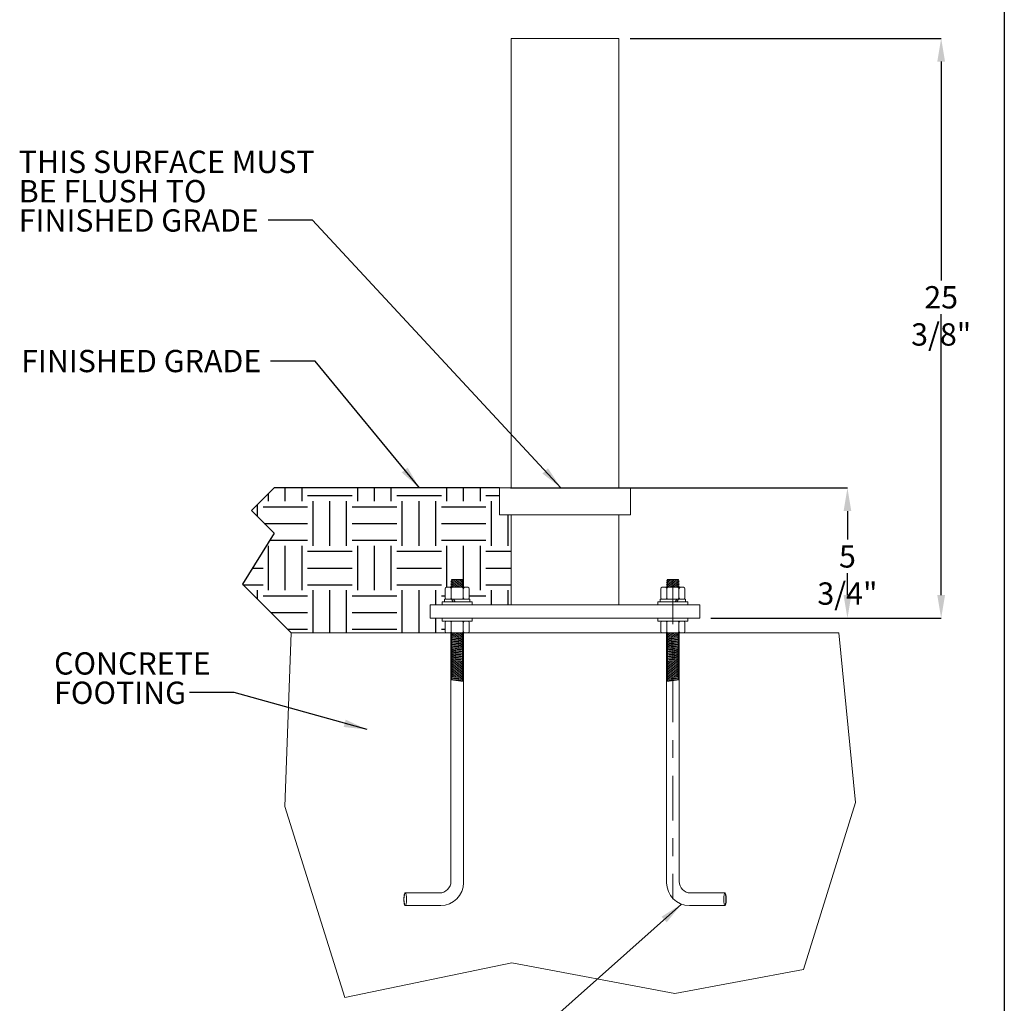
# Model space of a CAD drawing. Units: inches. Extents: x 0.4 to 35.8, y 0.6 to 16.4.
# Drawn here: x 17.6 to 23.1, y 5.9 to 11.4 of the extents above; entities that cross this region are included whole.
import ezdxf

# ---------------------------------------------------------------- set-up
doc = ezdxf.new("R2010")
doc.units = ezdxf.units.IN
doc.header["$MEASUREMENT"] = 0
doc.header["$PDSIZE"] = -1
doc.linetypes.add('CENTER', pattern=[0.4, 0.25, -0.05, 0.05, -0.05])
for name, color, linetype in [('DIMENSION', 7, 'Continuous'), ('GRAY', 8, 'Continuous'), ('LAYER_1', 179, 'Continuous')]:
    doc.layers.add(name, color=color, linetype=linetype)
doc.styles.add('SLDTEXTSTYLE0', font='TXT', dxfattribs={"width": 0.7})
doc.dimstyles.new('SLDDIMSTYLE3', dxfattribs={"dimtxt": 0.18, "dimasz": 0.13, "dimexe": 0, "dimexo": 0.0625, "dimgap": 0, "dimtad": 0, "dimtih": 1, "dimtoh": 1, "dimdec": 0, "dimrnd": 1e-09, "dimzin": 0, "dimdsep": 46, "dimlunit": 5, "dimtxsty": 'Standard', "dimsah": 1, "dimcen": 0.09, "dimadec": 0, "dimazin": 0, "dimtfac": 0.13, "dimtdec": 0, "dimtofl": 0, "dimtmove": 0, "dimatfit": 3, "dimfxl": 1, "dimfrac": 2, "dimtolj": 1, "dimtzin": 0, "dimarcsym": 0})
doc.dimstyles.new('SLDDIMSTYLE4', dxfattribs={"dimtxt": 0.125, "dimasz": 0.13, "dimexe": 0, "dimexo": 0.0625, "dimgap": 0.03125, "dimtad": 0, "dimtih": 1, "dimtoh": 1, "dimdec": 6, "dimlfac": 8, "dimrnd": 1e-09, "dimzin": 12, "dimdsep": 46, "dimlunit": 5, "dimtxsty": 'SLDTEXTSTYLE0', "dimsah": 1, "dimcen": 0.09, "dimadec": 0, "dimazin": 3, "dimtfac": 1, "dimtofl": 0, "dimtmove": 0, "dimatfit": 3, "dimfxl": 1, "dimfrac": 2, "dimtolj": 1, "dimtzin": 12, "dimarcsym": 0})

# ---------------------------------------------------------------- blocks, each defined once
blk = doc.blocks.new('*D32')
at = {"layer": 'Defpoints', "color": 0, "transparency": 16777216}
for p in [(20.9639, 11.3125), (21.4175, 8.0621), (22.7709, 8.0621)]:
    blk.add_point(p, dxfattribs=at)
at = {"layer": 'LAYER_1', "color": 0, "lineweight": -2, "transparency": 16777216}
for p, q in [((21.0264, 11.3125), (22.7709, 11.3125)), ((22.7709, 11.1825), (22.7709, 9.9551)), ((22.7709, 8.1921), (22.7709, 9.7676)), ((21.48, 8.0621), (22.7709, 8.0621))]:
    blk.add_line(p, q, dxfattribs=at)
at = {"layer": 'LAYER_1', "color": 0, "transparency": 16777216}
for points in [[(22.7493, 11.1825), (22.7926, 11.1825), (22.7709, 11.3125)], [(22.7493, 8.1921), (22.7926, 8.1921), (22.7709, 8.0621)]]:
    blk.add_solid(points, dxfattribs=at)
at = {"layer": 'LAYER_1', "color": 0, "transparency": 16777216, "insert": (22.7709, 9.9238), "char_height": 0.125, "attachment_point": 2, "style": 'SLDTEXTSTYLE0'}
blk.add_mtext('\\A1;25 3/8"', dxfattribs=at)
blk = doc.blocks.new('*D33')
at = {"layer": 'Defpoints', "color": 0, "transparency": 16777216}
for p in [(20.2937, 8.7928), (22.2452, 8.7928), (21.4175, 8.0621)]:
    blk.add_point(p, dxfattribs=at)
at = {"layer": 'LAYER_1', "color": 0, "lineweight": -2, "transparency": 16777216}
for p, q in [((20.3562, 8.7928), (22.2452, 8.7928)), ((22.2452, 8.6628), (22.2452, 8.5028)), ((22.2452, 8.1921), (22.2452, 8.3153)), ((21.48, 8.0621), (22.2452, 8.0621))]:
    blk.add_line(p, q, dxfattribs=at)
at = {"layer": 'LAYER_1', "color": 0, "transparency": 16777216}
for points in [[(22.2236, 8.6628), (22.2669, 8.6628), (22.2452, 8.7928)], [(22.2236, 8.1921), (22.2669, 8.1921), (22.2452, 8.0621)]]:
    blk.add_solid(points, dxfattribs=at)
at = {"layer": 'LAYER_1', "color": 0, "transparency": 16777216, "insert": (22.2452, 8.4715), "char_height": 0.125, "attachment_point": 2, "style": 'SLDTEXTSTYLE0'}
blk.add_mtext('\\A1;5 3/4"', dxfattribs=at)
blk = doc.blocks.new('SW_NOTE_0_6')
at = {"layer": 'LAYER_1', "color": 0, "char_height": 0.125, "attachment_point": 1, "style": 'SLDTEXTSTYLE0'}
for s, insert in [('THIS SURFACE MUST', (-1.3982, 0.3891)), ('BE FLUSH TO', (-1.3982, 0.2247)), ('FINISHED GRADE', (-1.3982, 0.0604))]:
    blk.add_mtext(s, dxfattribs=dict(at, insert=insert))
blk = doc.blocks.new('SW_NOTE_0_7')
at = {"layer": 'LAYER_1', "color": 0, "char_height": 0.125, "attachment_point": 1, "style": 'SLDTEXTSTYLE0'}
for s, insert in [('CONCRETE', (-0.76, 0.2253)), ('FOOTING', (-0.76, 0.0609))]:
    blk.add_mtext(s, dxfattribs=dict(at, insert=insert))

msp = doc.modelspace()

# ---------------------------------------------------------------- hatches: boundary and pattern name
at = {"layer": 'GRAY', "true_color": 0xffffff}
h = msp.add_hatch(dxfattribs=at)
h.set_pattern_fill('EARTH', style=0)
h.set_pattern_definition([(0, (12.46764, 0), (0.25, 0.25), [0.25, -0.25]), (0, (12.46764, 0.09375), (0.25, 0.25), [0.25, -0.25]), (0, (12.46764, 0.1875), (0.25, 0.25), [0.25, -0.25]), (90, (12.4989, 0.21875), (-0.25, 0.25), [0.25, -0.25]), (90, (12.59264, 0.21875), (-0.25, 0.25), [0.25, -0.25]), (90, (12.6864, 0.21875), (-0.25, 0.25), [0.25, -0.25])])
edge = h.paths.add_edge_path(flags=0)
edge.add_arc((20.11696925, 8.17755072), 0.00784831, -90, 0, ccw=False)
edge.add_line((20.11696925, 8.16970241), (20.12855589, 8.16970241))
edge.add_line((20.12855589, 8.16970241), (20.12855589, 8.15370241))
edge.add_line((20.12855589, 8.15370241), (20.14081722, 8.15370241))
edge.add_line((20.14081722, 8.15370241), (20.14081722, 8.13770241))
edge.add_line((20.14081722, 8.13770241), (20.35921082, 8.13770241))
edge.add_line((20.35921082, 8.13770241), (20.35921082, 8.64163841))
edge.add_line((20.35921082, 8.64163841), (20.29369914, 8.64163841))
edge.add_line((20.29369914, 8.64163841), (20.29369914, 8.79282049))
edge.add_line((20.29369914, 8.79282049), (19.03006728, 8.79282049))
edge.add_line((19.03006728, 8.79282049), (18.90303507, 8.66578828))
edge.add_line((18.90303507, 8.66578828), (19.03006728, 8.53875606))
edge.add_line((19.03006728, 8.53875606), (18.85304004, 8.25269384))
edge.add_line((18.85304004, 8.25269384), (19.12557268, 7.98016121))
edge.add_line((19.12557268, 7.98016121), (19.9967292, 7.98016121))
edge.add_arc((19.9967292, 7.98800951), 0.00784831, 180, 270, ccw=False)
edge.add_line((19.98888089, 7.98800951), (19.98888089, 8.03826243))
edge.add_arc((19.9967292, 8.03826243), 0.00784831, 90, 180, ccw=False)
edge.add_line((19.9967292, 8.04611073), (19.97288122, 8.04611073))
edge.add_line((19.97288122, 8.04611073), (19.97288122, 8.06211073))
edge.add_line((19.97288122, 8.06211073), (19.90566714, 8.06211073))
edge.add_line((19.90566714, 8.06211073), (19.90566714, 8.13770241))
edge.add_line((19.90566714, 8.13770241), (19.97288122, 8.13770241))
edge.add_line((19.97288122, 8.13770241), (19.97288122, 8.15370241))
edge.add_line((19.97288122, 8.15370241), (19.98514256, 8.15370241))
edge.add_line((19.98514256, 8.15370241), (19.98514256, 8.16970241))
edge.add_line((19.98514256, 8.16970241), (19.9967292, 8.16970241))
edge.add_arc((19.9967292, 8.17755072), 0.00784831, 180, 270, ccw=False)
edge.add_line((19.98888089, 8.17755072), (19.98888089, 8.22780363))
edge.add_arc((19.9967292, 8.22780363), 0.00784831, 90, 180, ccw=False)
edge.add_line((19.9967292, 8.23565194), (20.02944257, 8.23565194))
edge.add_line((20.02944257, 8.23565194), (20.02153184, 8.24183248))
edge.add_line((20.02153184, 8.24183248), (20.0294774, 8.2450427))
edge.add_line((20.0294774, 8.2450427), (20.02153184, 8.25125045))
edge.add_line((20.02153184, 8.25125045), (20.0294774, 8.25446067))
edge.add_line((20.0294774, 8.25446067), (20.02153184, 8.26066842))
edge.add_line((20.02153184, 8.26066842), (20.0294774, 8.26387863))
edge.add_line((20.0294774, 8.26387863), (20.02153184, 8.27008639))
edge.add_line((20.02153184, 8.27008639), (20.0294774, 8.2732966))
edge.add_line((20.0294774, 8.2732966), (20.02417543, 8.27743896))
edge.add_line((20.02417543, 8.27743896), (20.02624082, 8.27950436))
edge.add_line((20.02624082, 8.27950436), (20.08745762, 8.27950436))
edge.add_line((20.08745762, 8.27950436), (20.08881269, 8.27814929))
edge.add_line((20.08881269, 8.27814929), (20.08422104, 8.27629414))
edge.add_line((20.08422104, 8.27629414), (20.09216661, 8.27008639))
edge.add_line((20.09216661, 8.27008639), (20.08422104, 8.26687617))
edge.add_line((20.08422104, 8.26687617), (20.09216661, 8.26066842))
edge.add_line((20.09216661, 8.26066842), (20.08422104, 8.2574582))
edge.add_line((20.08422104, 8.2574582), (20.09216661, 8.25125045))
edge.add_line((20.09216661, 8.25125045), (20.08422104, 8.24804023))
edge.add_line((20.08422104, 8.24804023), (20.09216661, 8.24183248))
edge.add_line((20.09216661, 8.24183248), (20.08422104, 8.23862227))
edge.add_line((20.08422104, 8.23862227), (20.08802289, 8.23565194))
edge.add_line((20.08802289, 8.23565194), (20.11696925, 8.23565194))
edge.add_arc((20.11696925, 8.22780363), 0.00784831, 0, 90, ccw=False)
edge.add_line((20.12481756, 8.22780363), (20.12481756, 8.17755072))

# ---------------------------------------------------------------- linework, layer by layer
at = {"color": 7, "linetype": 'Continuous', "lineweight": 18, "true_color": 0xffffff}
for p, q in [((20.35921082, 11.31250433), (20.9639353, 11.31250433)), ((20.35921082, 11.31250433), (20.35921082, 8.79282049)), ((20.9639353, 11.31250433), (20.9639353, 8.79282049)), ((19.16288252, 8.79282049), (20.29369914, 8.79282049)), ((20.29369914, 8.79282049), (20.29369914, 8.64163841)), ((21.02944698, 8.79282049), (20.29369914, 8.79282049)), ((21.02944698, 8.79282049), (21.02944698, 8.64163841)), ((21.02944698, 8.79282049), (22.16026258, 8.79282049)), ((20.29369914, 8.64163841), (21.02944698, 8.64163841)), ((20.35921082, 8.64163841), (20.35921082, 8.13770241)), ((20.9639353, 8.64163841), (20.9639353, 8.13770241)), ((19.98888089, 8.22780363), (19.98888089, 8.17755072)), ((20.11696925, 8.23565194), (19.9967292, 8.23565194)), ((20.0294774, 8.2732966), (20.02153184, 8.27008639)), ((20.0294774, 8.26387863), (20.02153184, 8.27008639)), ((20.09216661, 8.26066842), (20.02153184, 8.27008639)), ((20.0294774, 8.26387863), (20.02153184, 8.26066842)), ((20.0294774, 8.25446067), (20.02153184, 8.26066842)), ((20.09216661, 8.25125045), (20.02153184, 8.26066842)), ((20.0294774, 8.25446067), (20.02153184, 8.25125045)), ((20.0294774, 8.2450427), (20.02153184, 8.25125045)), ((20.09216661, 8.24183248), (20.02153184, 8.25125045)), ((20.0294774, 8.2450427), (20.02153184, 8.24183248)), ((20.02944257, 8.23565194), (20.02153184, 8.24183248)), ((20.0678859, 8.23565194), (20.02153184, 8.24183248)), ((20.02286506, 8.22780363), (20.02286506, 8.17755072)), ((20.02624082, 8.27950436), (20.02417543, 8.27743896)), ((20.0294774, 8.2732966), (20.02417543, 8.27743896)), ((20.09216661, 8.27008639), (20.02568683, 8.27895036)), ((20.08745762, 8.27950436), (20.02624082, 8.27950436)), ((20.08422104, 8.26687617), (20.0294774, 8.2732966)), ((20.08422104, 8.2574582), (20.0294774, 8.26387863)), ((20.08422104, 8.24804023), (20.0294774, 8.25446067)), ((20.08422104, 8.23862227), (20.0294774, 8.2450427)), ((20.08422104, 8.27629414), (20.05684922, 8.27950436)), ((20.08881269, 8.27814929), (20.08422104, 8.27629414)), ((20.09216661, 8.27008639), (20.08422104, 8.27629414)), ((20.09216661, 8.27008639), (20.08422104, 8.26687617)), ((20.09216661, 8.26066842), (20.08422104, 8.26687617)), ((20.09216661, 8.26066842), (20.08422104, 8.2574582)), ((20.09216661, 8.25125045), (20.08422104, 8.2574582)), ((20.09216661, 8.25125045), (20.08422104, 8.24804023)), ((20.09216661, 8.24183248), (20.08422104, 8.24804023)), ((20.09216661, 8.24183248), (20.08422104, 8.23862227)), ((20.08802289, 8.23565194), (20.08422104, 8.23862227)), ((20.08881269, 8.27814929), (20.08745762, 8.27950436)), ((20.09083339, 8.22780363), (20.09083339, 8.17755072)), ((20.12481756, 8.22780363), (20.12481756, 8.17755072)), ((21.19832857, 8.22780363), (21.19832857, 8.17755072)), ((21.20617688, 8.23565194), (21.32641693, 8.23565194)), ((21.23097952, 8.27008639), (21.2974593, 8.27895036)), ((21.23097952, 8.27008639), (21.23892508, 8.27629414)), ((21.23097952, 8.27008639), (21.23892508, 8.26687617)), ((21.23097952, 8.26066842), (21.30161429, 8.27008639)), ((21.23097952, 8.26066842), (21.23892508, 8.26687617)), ((21.23097952, 8.26066842), (21.23892508, 8.2574582)), ((21.23097952, 8.25125045), (21.30161429, 8.26066842)), ((21.23097952, 8.25125045), (21.23892508, 8.2574582)), ((21.23097952, 8.25125045), (21.23892508, 8.24804023)), ((21.23097952, 8.24183248), (21.30161429, 8.25125045)), ((21.23097952, 8.24183248), (21.23892508, 8.24804023)), ((21.23097952, 8.24183248), (21.23892508, 8.23862227)), ((21.23231274, 8.22780363), (21.23231274, 8.17755072)), ((21.23433344, 8.27814929), (21.2356885, 8.27950436)), ((21.23433344, 8.27814929), (21.23892508, 8.27629414)), ((21.23512324, 8.23565194), (21.23892508, 8.23862227)), ((21.2356885, 8.27950436), (21.2969053, 8.27950436)), ((21.23892508, 8.27629414), (21.2662969, 8.27950436)), ((21.23892508, 8.26687617), (21.29366872, 8.2732966)), ((21.23892508, 8.2574582), (21.29366872, 8.26387863)), ((21.23892508, 8.24804023), (21.29366872, 8.25446067)), ((21.23892508, 8.23862227), (21.29366872, 8.2450427)), ((21.25526022, 8.23565194), (21.30161429, 8.24183248)), ((21.29366872, 8.2732966), (21.2989707, 8.27743896)), ((21.29366872, 8.2732966), (21.30161429, 8.27008639)), ((21.29366872, 8.26387863), (21.30161429, 8.27008639)), ((21.29366872, 8.26387863), (21.30161429, 8.26066842)), ((21.29366872, 8.25446067), (21.30161429, 8.26066842)), ((21.29366872, 8.25446067), (21.30161429, 8.25125045)), ((21.29366872, 8.2450427), (21.30161429, 8.25125045)), ((21.29366872, 8.2450427), (21.30161429, 8.24183248)), ((21.29370355, 8.23565194), (21.30161429, 8.24183248)), ((21.2969053, 8.27950436), (21.2989707, 8.27743896)), ((21.30028107, 8.22780363), (21.30028107, 8.17755072)), ((21.33426524, 8.22780363), (21.33426524, 8.17755072)), ((19.90566714, 8.13770241), (21.4174777, 8.13770241)), ((19.90566714, 8.13770241), (19.90566714, 8.06211073)), ((20.14081722, 8.15370241), (19.97288122, 8.15370241)), ((19.97288122, 8.15370241), (19.97288122, 8.13770241)), ((20.12855589, 8.16970241), (19.98514256, 8.16970241)), ((19.98514256, 8.16970241), (19.98514256, 8.15370241)), ((20.11696925, 8.16970241), (19.9967292, 8.16970241)), ((20.03476138, 8.15370241), (20.02562588, 8.16970241)), ((20.04458089, 8.15370241), (20.03544539, 8.16970241)), ((20.12855589, 8.16970241), (20.12855589, 8.15370241)), ((20.14081722, 8.15370241), (20.14081722, 8.13770241)), ((21.1823289, 8.15370241), (21.3502649, 8.15370241)), ((21.1823289, 8.15370241), (21.1823289, 8.13770241)), ((21.19459024, 8.16970241), (21.33800357, 8.16970241)), ((21.19459024, 8.16970241), (21.19459024, 8.15370241)), ((21.20617688, 8.16970241), (21.32641693, 8.16970241)), ((21.27856523, 8.15370241), (21.28770074, 8.16970241)), ((21.28838474, 8.15370241), (21.29752025, 8.16970241)), ((21.33800357, 8.16970241), (21.33800357, 8.15370241)), ((21.3502649, 8.15370241), (21.3502649, 8.13770241)), ((21.4174777, 8.13770241), (21.4174777, 8.06211073)), ((19.90566714, 8.06211073), (21.4174777, 8.06211073)), ((19.97288122, 8.04611073), (19.97288122, 8.06211073)), ((20.14081722, 8.04611073), (20.14081722, 8.06211073)), ((21.1823289, 8.04611073), (21.1823289, 8.06211073)), ((21.3502649, 8.04611073), (21.3502649, 8.06211073)), ((20.14081722, 8.04611073), (19.97288122, 8.04611073)), ((19.98888089, 7.98800951), (19.98888089, 8.03826243)), ((20.11696925, 8.04611073), (19.9967292, 8.04611073)), ((20.02286506, 7.98800951), (20.02286506, 8.03826243)), ((20.09083339, 7.98800951), (20.09083339, 8.03826243)), ((20.12481756, 7.98800951), (20.12481756, 8.03826243)), ((21.1823289, 8.04611073), (21.3502649, 8.04611073)), ((21.19832857, 7.98800951), (21.19832857, 8.03826243)), ((21.20617688, 8.04611073), (21.32641693, 8.04611073)), ((21.23231274, 7.98800951), (21.23231274, 8.03826243)), ((21.30028107, 7.98800951), (21.30028107, 8.03826243)), ((21.33426524, 7.98800951), (21.33426524, 8.03826243)), ((19.09089247, 7.00790005), (19.12557268, 7.98016121)), ((19.12557268, 7.98016121), (20.02153184, 7.98016121)), ((22.19757242, 7.98016121), (19.12557268, 7.98016121)), ((19.85357306, 7.98016121), (21.46957306, 7.98016121)), ((20.11696925, 7.98016121), (19.9967292, 7.98016121)), ((20.02153184, 7.98016121), (20.02153184, 6.58682174)), ((20.0294774, 7.97417231), (20.02153184, 7.9709621)), ((20.0294774, 7.96475434), (20.02153184, 7.9709621)), ((20.09216661, 7.96154413), (20.02153184, 7.9709621)), ((20.0294774, 7.96475434), (20.02153184, 7.96154413)), ((20.0294774, 7.95533637), (20.02153184, 7.96154413)), ((20.09216661, 7.95212616), (20.02153184, 7.96154413)), ((20.0294774, 7.95533637), (20.02153184, 7.95212616)), ((20.0294774, 7.94591841), (20.02153184, 7.95212616)), ((20.09216661, 7.94270819), (20.02153184, 7.95212616)), ((20.0294774, 7.97417231), (20.02181196, 7.98016121)), ((20.09216661, 7.9709621), (20.02317327, 7.98016121)), ((20.08422104, 7.96775188), (20.0294774, 7.97417231)), ((20.08422104, 7.95833391), (20.0294774, 7.96475434)), ((20.08422104, 7.94891594), (20.0294774, 7.95533637)), ((20.08422104, 7.97716985), (20.0587153, 7.98016121)), ((20.09162492, 7.98016121), (20.08422104, 7.97716985)), ((20.09216661, 7.9709621), (20.08422104, 7.97716985)), ((20.09216661, 7.9709621), (20.08422104, 7.96775188)), ((20.09216661, 7.96154413), (20.08422104, 7.96775188)), ((20.09216661, 7.96154413), (20.08422104, 7.95833391)), ((20.09216661, 7.95212616), (20.08422104, 7.95833391)), ((20.09216661, 7.95212616), (20.08422104, 7.94891594)), ((20.09216661, 6.58018697), (20.09216661, 7.98016121)), ((20.09216661, 7.98016121), (21.23097952, 7.98016121)), ((21.20617688, 7.98016121), (21.32641693, 7.98016121)), ((21.23097952, 7.98016121), (21.23097952, 6.58018697)), ((21.23097952, 7.9709621), (21.29997286, 7.98016121)), ((21.23097952, 7.9709621), (21.23892508, 7.97716985)), ((21.23097952, 7.9709621), (21.23892508, 7.96775188)), ((21.23097952, 7.96154413), (21.30161429, 7.9709621)), ((21.23097952, 7.96154413), (21.23892508, 7.96775188)), ((21.23097952, 7.96154413), (21.23892508, 7.95833391)), ((21.23097952, 7.95212616), (21.30161429, 7.96154413)), ((21.23097952, 7.95212616), (21.23892508, 7.95833391)), ((21.23097952, 7.95212616), (21.23892508, 7.94891594)), ((21.23097952, 7.94270819), (21.30161429, 7.95212616)), ((21.23152121, 7.98016121), (21.23892508, 7.97716985)), ((21.23892508, 7.97716985), (21.26443082, 7.98016121)), ((21.23892508, 7.96775188), (21.29366872, 7.97417231)), ((21.23892508, 7.95833391), (21.29366872, 7.96475434)), ((21.23892508, 7.94891594), (21.29366872, 7.95533637)), ((21.29366872, 7.97417231), (21.30133416, 7.98016121)), ((21.29366872, 7.97417231), (21.30161429, 7.9709621)), ((21.29366872, 7.96475434), (21.30161429, 7.9709621)), ((21.29366872, 7.96475434), (21.30161429, 7.96154413)), ((21.29366872, 7.95533637), (21.30161429, 7.96154413)), ((21.29366872, 7.95533637), (21.30161429, 7.95212616)), ((21.29366872, 7.94591841), (21.30161429, 7.95212616)), ((21.30161429, 6.58682174), (21.30161429, 7.98016121)), ((21.30161429, 7.98016121), (22.19757242, 7.98016121)), ((22.19757242, 7.98016121), (22.29082969, 7.03032578)), ((20.0294774, 7.94591841), (20.02153184, 7.94270819)), ((20.09216661, 7.93329022), (20.02153184, 7.94270819)), ((20.0294774, 7.93650044), (20.02153184, 7.94270819)), ((20.0294774, 7.93650044), (20.02153184, 7.93329022)), ((20.09216661, 7.92387225), (20.02153184, 7.93329022)), ((20.0294774, 7.92708247), (20.02153184, 7.93329022)), ((20.0294774, 7.92708247), (20.02153184, 7.92387225)), ((20.09216661, 7.91445428), (20.02153184, 7.92387225)), ((20.0294774, 7.9176645), (20.02153184, 7.92387225)), ((20.0294774, 7.9176645), (20.02153184, 7.91445428)), ((20.09216661, 7.90503632), (20.02153184, 7.91445428)), ((20.0294774, 7.90824653), (20.02153184, 7.91445428)), ((20.0294774, 7.90824653), (20.02153184, 7.90503632)), ((20.09216661, 7.89561835), (20.02153184, 7.90503632)), ((20.0294774, 7.89882856), (20.02153184, 7.90503632)), ((20.0294774, 7.89882856), (20.02153184, 7.89561835)), ((20.08422104, 7.93949797), (20.0294774, 7.94591841)), ((20.08422104, 7.93008001), (20.0294774, 7.93650044)), ((20.08422104, 7.92066204), (20.0294774, 7.92708247)), ((20.08422104, 7.91124407), (20.0294774, 7.9176645)), ((20.08422104, 7.9018261), (20.0294774, 7.90824653)), ((20.08422104, 7.89240813), (20.0294774, 7.89882856)), ((20.09216661, 7.94270819), (20.08422104, 7.94891594)), ((20.09216661, 7.94270819), (20.08422104, 7.93949797)), ((20.09216661, 7.93329022), (20.08422104, 7.93949797)), ((20.09216661, 7.93329022), (20.08422104, 7.93008001)), ((20.09216661, 7.92387225), (20.08422104, 7.93008001)), ((20.09216661, 7.92387225), (20.08422104, 7.92066204)), ((20.09216661, 7.91445428), (20.08422104, 7.92066204)), ((20.09216661, 7.91445428), (20.08422104, 7.91124407)), ((20.09216661, 7.90503632), (20.08422104, 7.91124407)), ((20.09216661, 7.90503632), (20.08422104, 7.9018261)), ((20.09216661, 7.89561835), (20.08422104, 7.9018261)), ((21.23097952, 7.94270819), (21.23892508, 7.94891594)), ((21.23097952, 7.94270819), (21.23892508, 7.93949797)), ((21.23097952, 7.93329022), (21.30161429, 7.94270819)), ((21.23097952, 7.93329022), (21.23892508, 7.93949797)), ((21.23097952, 7.93329022), (21.23892508, 7.93008001)), ((21.23097952, 7.92387225), (21.30161429, 7.93329022)), ((21.23097952, 7.92387225), (21.23892508, 7.93008001)), ((21.23097952, 7.92387225), (21.23892508, 7.92066204)), ((21.23097952, 7.91445428), (21.30161429, 7.92387225)), ((21.23097952, 7.91445428), (21.23892508, 7.92066204)), ((21.23097952, 7.91445428), (21.23892508, 7.91124407)), ((21.23097952, 7.90503632), (21.30161429, 7.91445428)), ((21.23097952, 7.90503632), (21.23892508, 7.91124407)), ((21.23097952, 7.90503632), (21.23892508, 7.9018261)), ((21.23097952, 7.89561835), (21.30161429, 7.90503632)), ((21.23097952, 7.89561835), (21.23892508, 7.9018261)), ((21.23892508, 7.93949797), (21.29366872, 7.94591841)), ((21.23892508, 7.93008001), (21.29366872, 7.93650044)), ((21.23892508, 7.92066204), (21.29366872, 7.92708247)), ((21.23892508, 7.91124407), (21.29366872, 7.9176645)), ((21.23892508, 7.9018261), (21.29366872, 7.90824653)), ((21.23892508, 7.89240813), (21.29366872, 7.89882856)), ((21.29366872, 7.94591841), (21.30161429, 7.94270819)), ((21.29366872, 7.93650044), (21.30161429, 7.94270819)), ((21.29366872, 7.93650044), (21.30161429, 7.93329022)), ((21.29366872, 7.92708247), (21.30161429, 7.93329022)), ((21.29366872, 7.92708247), (21.30161429, 7.92387225)), ((21.29366872, 7.9176645), (21.30161429, 7.92387225)), ((21.29366872, 7.9176645), (21.30161429, 7.91445428)), ((21.29366872, 7.90824653), (21.30161429, 7.91445428)), ((21.29366872, 7.90824653), (21.30161429, 7.90503632)), ((21.29366872, 7.89882856), (21.30161429, 7.90503632)), ((21.29366872, 7.89882856), (21.30161429, 7.89561835)), ((20.09216661, 7.88620038), (20.02153184, 7.89561835)), ((20.0294774, 7.88941059), (20.02153184, 7.89561835)), ((20.0294774, 7.88941059), (20.02153184, 7.88620038)), ((20.09216661, 7.87678241), (20.02153184, 7.88620038)), ((20.0294774, 7.87999263), (20.02153184, 7.88620038)), ((20.0294774, 7.87999263), (20.02153184, 7.87678241)), ((20.09216661, 7.86736444), (20.02153184, 7.87678241)), ((20.0294774, 7.87057466), (20.02153184, 7.87678241)), ((20.0294774, 7.87057466), (20.02153184, 7.86736444)), ((20.09216661, 7.85794647), (20.02153184, 7.86736444)), ((20.0294774, 7.86115669), (20.02153184, 7.86736444)), ((20.0294774, 7.86115669), (20.02153184, 7.85794647)), ((20.09216661, 7.8485285), (20.02153184, 7.85794647)), ((20.0294774, 7.85173872), (20.02153184, 7.85794647)), ((20.0294774, 7.85173872), (20.02153184, 7.8485285)), ((20.09216661, 7.83911054), (20.02153184, 7.8485285)), ((20.0294774, 7.84232075), (20.02153184, 7.8485285)), ((20.0294774, 7.84232075), (20.02153184, 7.83911054)), ((20.08422104, 7.88299016), (20.0294774, 7.88941059)), ((20.08422104, 7.87357219), (20.0294774, 7.87999263)), ((20.08422104, 7.86415423), (20.0294774, 7.87057466)), ((20.08422104, 7.85473626), (20.0294774, 7.86115669)), ((20.08422104, 7.84531829), (20.0294774, 7.85173872)), ((20.08422104, 7.83590032), (20.0294774, 7.84232075)), ((20.09216661, 7.89561835), (20.08422104, 7.89240813)), ((20.09216661, 7.88620038), (20.08422104, 7.89240813)), ((20.09216661, 7.88620038), (20.08422104, 7.88299016)), ((20.09216661, 7.87678241), (20.08422104, 7.88299016)), ((20.09216661, 7.87678241), (20.08422104, 7.87357219)), ((20.09216661, 7.86736444), (20.08422104, 7.87357219)), ((20.09216661, 7.86736444), (20.08422104, 7.86415423)), ((20.09216661, 7.85794647), (20.08422104, 7.86415423)), ((20.09216661, 7.85794647), (20.08422104, 7.85473626)), ((20.09216661, 7.8485285), (20.08422104, 7.85473626)), ((20.09216661, 7.8485285), (20.08422104, 7.84531829)), ((20.09216661, 7.83911054), (20.08422104, 7.84531829)), ((21.23097952, 7.89561835), (21.23892508, 7.89240813)), ((21.23097952, 7.88620038), (21.30161429, 7.89561835)), ((21.23097952, 7.88620038), (21.23892508, 7.89240813)), ((21.23097952, 7.88620038), (21.23892508, 7.88299016)), ((21.23097952, 7.87678241), (21.30161429, 7.88620038)), ((21.23097952, 7.87678241), (21.23892508, 7.88299016)), ((21.23097952, 7.87678241), (21.23892508, 7.87357219)), ((21.23097952, 7.86736444), (21.30161429, 7.87678241)), ((21.23097952, 7.86736444), (21.23892508, 7.87357219)), ((21.23097952, 7.86736444), (21.23892508, 7.86415423)), ((21.23097952, 7.85794647), (21.30161429, 7.86736444)), ((21.23097952, 7.85794647), (21.23892508, 7.86415423)), ((21.23097952, 7.85794647), (21.23892508, 7.85473626)), ((21.23097952, 7.8485285), (21.30161429, 7.85794647)), ((21.23097952, 7.8485285), (21.23892508, 7.85473626)), ((21.23097952, 7.8485285), (21.23892508, 7.84531829)), ((21.23097952, 7.83911054), (21.30161429, 7.8485285)), ((21.23097952, 7.83911054), (21.23892508, 7.84531829)), ((21.23892508, 7.88299016), (21.29366872, 7.88941059)), ((21.23892508, 7.87357219), (21.29366872, 7.87999263)), ((21.23892508, 7.86415423), (21.29366872, 7.87057466)), ((21.23892508, 7.85473626), (21.29366872, 7.86115669)), ((21.23892508, 7.84531829), (21.29366872, 7.85173872)), ((21.23892508, 7.83590032), (21.29366872, 7.84232075)), ((21.29366872, 7.88941059), (21.30161429, 7.89561835)), ((21.29366872, 7.88941059), (21.30161429, 7.88620038)), ((21.29366872, 7.87999263), (21.30161429, 7.88620038)), ((21.29366872, 7.87999263), (21.30161429, 7.87678241)), ((21.29366872, 7.87057466), (21.30161429, 7.87678241)), ((21.29366872, 7.87057466), (21.30161429, 7.86736444)), ((21.29366872, 7.86115669), (21.30161429, 7.86736444)), ((21.29366872, 7.86115669), (21.30161429, 7.85794647)), ((21.29366872, 7.85173872), (21.30161429, 7.85794647)), ((21.29366872, 7.85173872), (21.30161429, 7.8485285)), ((21.29366872, 7.84232075), (21.30161429, 7.8485285)), ((21.29366872, 7.84232075), (21.30161429, 7.83911054)), ((20.09216661, 7.82969257), (20.02153184, 7.83911054)), ((20.0294774, 7.83290278), (20.02153184, 7.83911054)), ((20.0294774, 7.83290278), (20.02153184, 7.82969257)), ((20.09216661, 7.8202746), (20.02153184, 7.82969257)), ((20.0294774, 7.82348481), (20.02153184, 7.82969257)), ((20.0294774, 7.82348481), (20.02153184, 7.8202746)), ((20.09216661, 7.81085663), (20.02153184, 7.8202746)), ((20.0294774, 7.81406684), (20.02153184, 7.8202746)), ((20.0294774, 7.81406684), (20.02153184, 7.81085663)), ((20.09216661, 7.80143866), (20.02153184, 7.81085663)), ((20.0294774, 7.80464888), (20.02153184, 7.81085663)), ((20.0294774, 7.80464888), (20.02153184, 7.80143866)), ((20.09216661, 7.79202069), (20.02153184, 7.80143866)), ((20.0294774, 7.79523091), (20.02153184, 7.80143866)), ((20.0294774, 7.79523091), (20.02153184, 7.79202069)), ((20.09216661, 7.78260272), (20.02153184, 7.79202069)), ((20.0294774, 7.78581294), (20.02153184, 7.79202069)), ((20.0294774, 7.78581294), (20.02153184, 7.78260272)), ((20.08422104, 7.82648235), (20.0294774, 7.83290278)), ((20.08422104, 7.81706438), (20.0294774, 7.82348481)), ((20.08422104, 7.80764641), (20.0294774, 7.81406684)), ((20.08422104, 7.79822845), (20.0294774, 7.80464888)), ((20.08422104, 7.78881048), (20.0294774, 7.79523091)), ((20.08422104, 7.77939251), (20.0294774, 7.78581294)), ((20.09216661, 7.83911054), (20.08422104, 7.83590032)), ((20.09216661, 7.82969257), (20.08422104, 7.83590032)), ((20.09216661, 7.82969257), (20.08422104, 7.82648235)), ((20.09216661, 7.8202746), (20.08422104, 7.82648235)), ((20.09216661, 7.8202746), (20.08422104, 7.81706438)), ((20.09216661, 7.81085663), (20.08422104, 7.81706438)), ((20.09216661, 7.81085663), (20.08422104, 7.80764641)), ((20.09216661, 7.80143866), (20.08422104, 7.80764641)), ((20.09216661, 7.80143866), (20.08422104, 7.79822845)), ((20.09216661, 7.79202069), (20.08422104, 7.79822845)), ((20.09216661, 7.79202069), (20.08422104, 7.78881048)), ((20.09216661, 7.78260272), (20.08422104, 7.78881048)), ((21.23097952, 7.83911054), (21.23892508, 7.83590032)), ((21.23097952, 7.82969257), (21.30161429, 7.83911054)), ((21.23097952, 7.82969257), (21.23892508, 7.83590032)), ((21.23097952, 7.82969257), (21.23892508, 7.82648235)), ((21.23097952, 7.8202746), (21.30161429, 7.82969257)), ((21.23097952, 7.8202746), (21.23892508, 7.82648235)), ((21.23097952, 7.8202746), (21.23892508, 7.81706438)), ((21.23097952, 7.81085663), (21.30161429, 7.8202746)), ((21.23097952, 7.81085663), (21.23892508, 7.81706438)), ((21.23097952, 7.81085663), (21.23892508, 7.80764641)), ((21.23097952, 7.80143866), (21.30161429, 7.81085663)), ((21.23097952, 7.80143866), (21.23892508, 7.80764641)), ((21.23097952, 7.80143866), (21.23892508, 7.79822845)), ((21.23097952, 7.79202069), (21.30161429, 7.80143866)), ((21.23097952, 7.79202069), (21.23892508, 7.79822845)), ((21.23097952, 7.79202069), (21.23892508, 7.78881048)), ((21.23097952, 7.78260272), (21.30161429, 7.79202069)), ((21.23097952, 7.78260272), (21.23892508, 7.78881048)), ((21.23892508, 7.82648235), (21.29366872, 7.83290278)), ((21.23892508, 7.81706438), (21.29366872, 7.82348481)), ((21.23892508, 7.80764641), (21.29366872, 7.81406684)), ((21.23892508, 7.79822845), (21.29366872, 7.80464888)), ((21.23892508, 7.78881048), (21.29366872, 7.79523091)), ((21.23892508, 7.77939251), (21.29366872, 7.78581294)), ((21.29366872, 7.83290278), (21.30161429, 7.83911054)), ((21.29366872, 7.83290278), (21.30161429, 7.82969257)), ((21.29366872, 7.82348481), (21.30161429, 7.82969257)), ((21.29366872, 7.82348481), (21.30161429, 7.8202746)), ((21.29366872, 7.81406684), (21.30161429, 7.8202746)), ((21.29366872, 7.81406684), (21.30161429, 7.81085663)), ((21.29366872, 7.80464888), (21.30161429, 7.81085663)), ((21.29366872, 7.80464888), (21.30161429, 7.80143866)), ((21.29366872, 7.79523091), (21.30161429, 7.80143866)), ((21.29366872, 7.79523091), (21.30161429, 7.79202069)), ((21.29366872, 7.78581294), (21.30161429, 7.79202069)), ((21.29366872, 7.78581294), (21.30161429, 7.78260272)), ((20.09216661, 7.77318475), (20.02153184, 7.78260272)), ((20.0294774, 7.77639497), (20.02153184, 7.78260272)), ((20.0294774, 7.77639497), (20.02153184, 7.77318475)), ((20.09216661, 7.76376679), (20.02153184, 7.77318475)), ((20.0294774, 7.766977), (20.02153184, 7.77318475)), ((20.0294774, 7.766977), (20.02153184, 7.76376679)), ((20.09216661, 7.75434882), (20.02153184, 7.76376679)), ((20.0294774, 7.75755903), (20.02153184, 7.76376679)), ((20.0294774, 7.75755903), (20.02153184, 7.75434882)), ((20.09216661, 7.74493085), (20.02153184, 7.75434882)), ((20.0294774, 7.74814106), (20.02153184, 7.75434882)), ((20.0294774, 7.74814106), (20.02153184, 7.74493085)), ((20.09216661, 7.73551288), (20.02153184, 7.74493085)), ((20.0294774, 7.7387231), (20.02153184, 7.74493085)), ((20.0294774, 7.7387231), (20.02153184, 7.73551288)), ((20.09216661, 7.72609491), (20.02153184, 7.73551288)), ((20.0294774, 7.72930513), (20.02153184, 7.73551288)), ((20.08422104, 7.76997454), (20.0294774, 7.77639497)), ((20.08422104, 7.76055657), (20.0294774, 7.766977)), ((20.08422104, 7.7511386), (20.0294774, 7.75755903)), ((20.08422104, 7.74172063), (20.0294774, 7.74814106)), ((20.08422104, 7.73230267), (20.0294774, 7.7387231)), ((20.09216661, 7.78260272), (20.08422104, 7.77939251)), ((20.09216661, 7.77318475), (20.08422104, 7.77939251)), ((20.09216661, 7.77318475), (20.08422104, 7.76997454)), ((20.09216661, 7.76376679), (20.08422104, 7.76997454)), ((20.09216661, 7.76376679), (20.08422104, 7.76055657)), ((20.09216661, 7.75434882), (20.08422104, 7.76055657)), ((20.09216661, 7.75434882), (20.08422104, 7.7511386)), ((20.09216661, 7.74493085), (20.08422104, 7.7511386)), ((20.09216661, 7.74493085), (20.08422104, 7.74172063)), ((20.09216661, 7.73551288), (20.08422104, 7.74172063)), ((20.09216661, 7.73551288), (20.08422104, 7.73230267)), ((20.09216661, 7.72609491), (20.08422104, 7.73230267)), ((21.23097952, 7.78260272), (21.23892508, 7.77939251)), ((21.23097952, 7.77318475), (21.30161429, 7.78260272)), ((21.23097952, 7.77318475), (21.23892508, 7.77939251)), ((21.23097952, 7.77318475), (21.23892508, 7.76997454)), ((21.23097952, 7.76376679), (21.30161429, 7.77318475)), ((21.23097952, 7.76376679), (21.23892508, 7.76997454)), ((21.23097952, 7.76376679), (21.23892508, 7.76055657)), ((21.23097952, 7.75434882), (21.30161429, 7.76376679)), ((21.23097952, 7.75434882), (21.23892508, 7.76055657)), ((21.23097952, 7.75434882), (21.23892508, 7.7511386)), ((21.23097952, 7.74493085), (21.30161429, 7.75434882)), ((21.23097952, 7.74493085), (21.23892508, 7.7511386)), ((21.23097952, 7.74493085), (21.23892508, 7.74172063)), ((21.23097952, 7.73551288), (21.30161429, 7.74493085)), ((21.23097952, 7.73551288), (21.23892508, 7.74172063)), ((21.23097952, 7.73551288), (21.23892508, 7.73230267)), ((21.23097952, 7.72609491), (21.30161429, 7.73551288)), ((21.23097952, 7.72609491), (21.23892508, 7.73230267)), ((21.23892508, 7.76997454), (21.29366872, 7.77639497)), ((21.23892508, 7.76055657), (21.29366872, 7.766977)), ((21.23892508, 7.7511386), (21.29366872, 7.75755903)), ((21.23892508, 7.74172063), (21.29366872, 7.74814106)), ((21.23892508, 7.73230267), (21.29366872, 7.7387231)), ((21.29366872, 7.77639497), (21.30161429, 7.78260272)), ((21.29366872, 7.77639497), (21.30161429, 7.77318475)), ((21.29366872, 7.766977), (21.30161429, 7.77318475)), ((21.29366872, 7.766977), (21.30161429, 7.76376679)), ((21.29366872, 7.75755903), (21.30161429, 7.76376679)), ((21.29366872, 7.75755903), (21.30161429, 7.75434882)), ((21.29366872, 7.74814106), (21.30161429, 7.75434882)), ((21.29366872, 7.74814106), (21.30161429, 7.74493085)), ((21.29366872, 7.7387231), (21.30161429, 7.74493085)), ((21.29366872, 7.7387231), (21.30161429, 7.73551288)), ((21.29366872, 7.72930513), (21.30161429, 7.73551288)), ((20.0294774, 7.72930513), (20.02153184, 7.72609491)), ((20.09216661, 7.71667694), (20.02153184, 7.72609491)), ((20.0294774, 7.71988716), (20.02153184, 7.72609491)), ((20.0294774, 7.71988716), (20.02153184, 7.71667694)), ((20.02153184, 7.71667694), (20.02153184, 6.58682174)), ((20.09216661, 7.70725897), (20.02153184, 7.71667694)), ((20.08422104, 7.7228847), (20.0294774, 7.72930513)), ((20.08422104, 7.71346673), (20.0294774, 7.71988716)), ((20.09216661, 7.72609491), (20.08422104, 7.7228847)), ((20.09216661, 7.71667694), (20.08422104, 7.7228847)), ((20.09216661, 7.71667694), (20.08422104, 7.71346673)), ((20.09216661, 7.70725897), (20.08422104, 7.71346673)), ((20.09216661, 7.70725897), (20.09216661, 6.58018697)), ((21.23097952, 7.72609491), (21.23892508, 7.7228847)), ((21.23097952, 7.71667694), (21.30161429, 7.72609491)), ((21.23097952, 7.71667694), (21.23892508, 7.7228847)), ((21.23097952, 7.71667694), (21.23892508, 7.71346673)), ((21.23097952, 7.70725897), (21.30161429, 7.71667694)), ((21.23097952, 7.70725897), (21.23892508, 7.71346673)), ((21.23097952, 7.70725897), (21.23097952, 6.58018697)), ((21.23892508, 7.7228847), (21.29366872, 7.72930513)), ((21.23892508, 7.71346673), (21.29366872, 7.71988716)), ((21.29366872, 7.72930513), (21.30161429, 7.72609491)), ((21.29366872, 7.71988716), (21.30161429, 7.72609491)), ((21.29366872, 7.71988716), (21.30161429, 7.71667694)), ((21.30161429, 7.71667694), (21.30161429, 6.58682174)), ((22.29082969, 7.03032578), (21.99813223, 6.09437076)), ((19.42642369, 5.93619588), (19.09089247, 7.00790005)), ((19.95753184, 6.52282174), (19.76553184, 6.52282174)), ((19.95753184, 6.52282174), (19.76553184, 6.52282174)), ((21.55761429, 6.52282174), (21.36561429, 6.52282174)), ((21.36561429, 6.52282174), (21.55761429, 6.52282174)), ((19.76553184, 6.45218697), (19.96416661, 6.45218697)), ((19.96416661, 6.45218697), (19.76553184, 6.45218697)), ((21.35897952, 6.45218697), (21.55761429, 6.45218697)), ((21.35897952, 6.45218697), (21.55761429, 6.45218697)), ((20.36330984, 6.13009425), (19.42642369, 5.93619588)), ((21.27709705, 5.95862161), (20.36330984, 6.13009425)), ((21.99813223, 6.09437076), (21.27709705, 5.95862161))]:
    msp.add_line(p, q, dxfattribs=at)
at = {"color": 7, "linetype": 'CENTER', "lineweight": 18, "true_color": 0xffffff}
msp.add_line((21.2662969, 8.27950436), (21.2662969, 6.48750436), dxfattribs=at)
at = {"color": 7, "linetype": 'Continuous', "lineweight": 18, "true_color": 0xffffff}
for centre, radius, start, end in [((19.9967292, 8.22780363), 0.00784831, 90, 180), ((20.01501675, 8.22780363), 0.00784831, 0, 90), ((20.03071336, 8.22780363), 0.00784831, 90, 180), ((20.08298508, 8.22780363), 0.00784831, 0, 90), ((20.0986817, 8.22780363), 0.00784831, 90, 180), ((20.11696925, 8.22780363), 0.00784831, 0, 90), ((21.20617688, 8.22780363), 0.00784831, 90, 180), ((21.22446443, 8.22780363), 0.00784831, 0, 90), ((21.24016104, 8.22780363), 0.00784831, 90, 180), ((21.29243276, 8.22780363), 0.00784831, 360, 90), ((21.30812938, 8.22780363), 0.00784831, 90, 180), ((21.32641693, 8.22780363), 0.00784831, 360, 90), ((19.9967292, 8.17755072), 0.00784831, 180, 270), ((20.01501675, 8.17755072), 0.00784831, 270, 0), ((20.03071336, 8.17755072), 0.00784831, 180, 270), ((20.08298508, 8.17755072), 0.00784831, 270, 0), ((20.0986817, 8.17755072), 0.00784831, 180, 270), ((20.11696925, 8.17755072), 0.00784831, 270, 0), ((21.20617688, 8.17755072), 0.00784831, 180, 270), ((21.22446443, 8.17755072), 0.00784831, 270, 0), ((21.24016104, 8.17755072), 0.00784831, 180, 270), ((21.29243276, 8.17755072), 0.00784831, 270, 0), ((21.30812938, 8.17755072), 0.00784831, 180, 270), ((21.32641693, 8.17755072), 0.00784831, 270, 360), ((19.9967292, 8.03826243), 0.00784831, 90, 180), ((20.01501675, 8.03826243), 0.00784831, 0, 90), ((20.03071336, 8.03826243), 0.00784831, 90, 180), ((20.08298508, 8.03826243), 0.00784831, 0, 90), ((20.0986817, 8.03826243), 0.00784831, 90, 180), ((20.11696925, 8.03826243), 0.00784831, 0, 90), ((21.20617688, 8.03826243), 0.00784831, 90, 180), ((21.22446443, 8.03826243), 0.00784831, 0, 90), ((21.24016104, 8.03826243), 0.00784831, 90, 180), ((21.29243276, 8.03826243), 0.00784831, 0, 90), ((21.30812938, 8.03826243), 0.00784831, 90, 180), ((21.32641693, 8.03826243), 0.00784831, 0, 90), ((19.9967292, 7.98800951), 0.00784831, 180, 270), ((20.01501675, 7.98800951), 0.00784831, 270, 0), ((20.03071336, 7.98800951), 0.00784831, 180, 270), ((20.08298508, 7.98800951), 0.00784831, 270, 0), ((20.0986817, 7.98800951), 0.00784831, 180, 270), ((20.11696925, 7.98800951), 0.00784831, 270, 0), ((21.20617688, 7.98800951), 0.00784831, 180, 270), ((21.22446443, 7.98800951), 0.00784831, 270, 0), ((21.24016104, 7.98800951), 0.00784831, 180, 270), ((21.29243276, 7.98800951), 0.00784831, 270, 0), ((21.30812938, 7.98800951), 0.00784831, 180, 270), ((21.32641693, 7.98800951), 0.00784831, 270, 0), ((19.95753184, 6.58682174), 0.064, 270, 0), ((19.95753184, 6.58682174), 0.064, 270, 0), ((19.96416661, 6.58018697), 0.128, 270, 0), ((19.96416661, 6.58018697), 0.128, 270, 0), ((21.35897952, 6.58018697), 0.128, 180, 270), ((21.35897952, 6.58018697), 0.128, 180, 270), ((21.36561429, 6.58682174), 0.064, 180, 270), ((21.36561429, 6.58682174), 0.064, 180, 270)]:
    msp.add_arc(centre, radius, start, end, dxfattribs=at)
for centre, ratio, start_param, end_param in [((19.76553184, 6.48750436), 0.2261186336, 0, 3.1415926536), ((21.55761429, 6.48750436), 0.2344816333, 3.1415926536, 6.2831853072)]:
    msp.add_ellipse(centre, major_axis=(0, 0.03531738), ratio=ratio, start_param=start_param, end_param=end_param, dxfattribs=at)
for centre, ratio in [((19.76553184, 6.48750436), 0.2040300347), ((21.55761429, 6.48750436), 0.1686297852)]:
    msp.add_ellipse(centre, major_axis=(0, 0.03531738), ratio=ratio, dxfattribs=at)
at = {"layer": 'DIMENSION', "color": 7, "true_color": 0xffffff}
msp.add_line((23.12495744, 16.37315915), (23.12495744, 0.62156053), dxfattribs=at)
at = {"layer": 'LAYER_1', "color": 7, "true_color": 0xffffff}
for p, q in [((19.03006728, 8.79282049), (18.90303507, 8.66578828)), ((20.29369914, 8.79282049), (19.03006728, 8.79282049)), ((18.90303507, 8.66578828), (19.03006728, 8.53875606)), ((19.03006728, 8.53875606), (18.85304004, 8.25269384)), ((18.85304004, 8.25269384), (19.12557268, 7.98016121))]:
    msp.add_line(p, q, dxfattribs=at)

# ---------------------------------------------------------------- block references
for name, p in [('SW_NOTE_0_6', (18.99626337, 10.29398904)), ('SW_NOTE_0_7', (18.55622629, 7.64621063))]:
    msp.add_blockref(name, p, dxfattribs=at)

# ---------------------------------------------------------------- texts
at = {"layer": 'LAYER_1', "color": 7, "true_color": 0xffffff, "insert": (17.61168177, 9.5664795), "char_height": 0.125, "attachment_point": 1, "style": 'SLDTEXTSTYLE0'}
msp.add_mtext('FINISHED GRADE', dxfattribs=at)

# ---------------------------------------------------------------- dimensions: what is measured, and where the dimension line sits
at = {"layer": 'LAYER_1', "color": 7, "true_color": 0xffffff}
for base, p1, p2, text, picture, middle in [((22.77092512, 8.06211073), (20.9639353, 11.31250433), (21.4174777, 8.06211073), '25 3/8"', '*D32', (22.77092512, 9.8613472)), ((22.24524139, 8.79282049), (21.4174777, 8.06211073), (20.29369914, 8.79282049), '5 3/4"', '*D33', (22.24524139, 8.40904809))]:
    dim = msp.add_linear_dim(base=base, p1=p1, p2=p2, angle=90, text=text, dimstyle='SLDDIMSTYLE4', override={"dimdec": 3}, dxfattribs=at)
    dim.commit()
    dim.dimension.update_dxf_attribs({"geometry": picture, "text_midpoint": middle, "dimtype": 160})

# ---------------------------------------------------------------- leaders
for points in [[(20.6388958, 8.79282049), (19.24626337, 10.29398904), (18.99626337, 10.29398904)], [(19.84490562, 8.79282049), (19.26044227, 9.5025961), (19.01044227, 9.5025961)], [(19.55115364, 7.43850713), (18.80622629, 7.64621063), (18.55622629, 7.64621063)], [(21.31459536, 6.46012846), (19.64844273, 4.97900243), (18.43264413, 4.97900243)]]:
    msp.add_leader(points, dimstyle='SLDDIMSTYLE3', dxfattribs=at)

doc.saveas('drawing.dxf')
